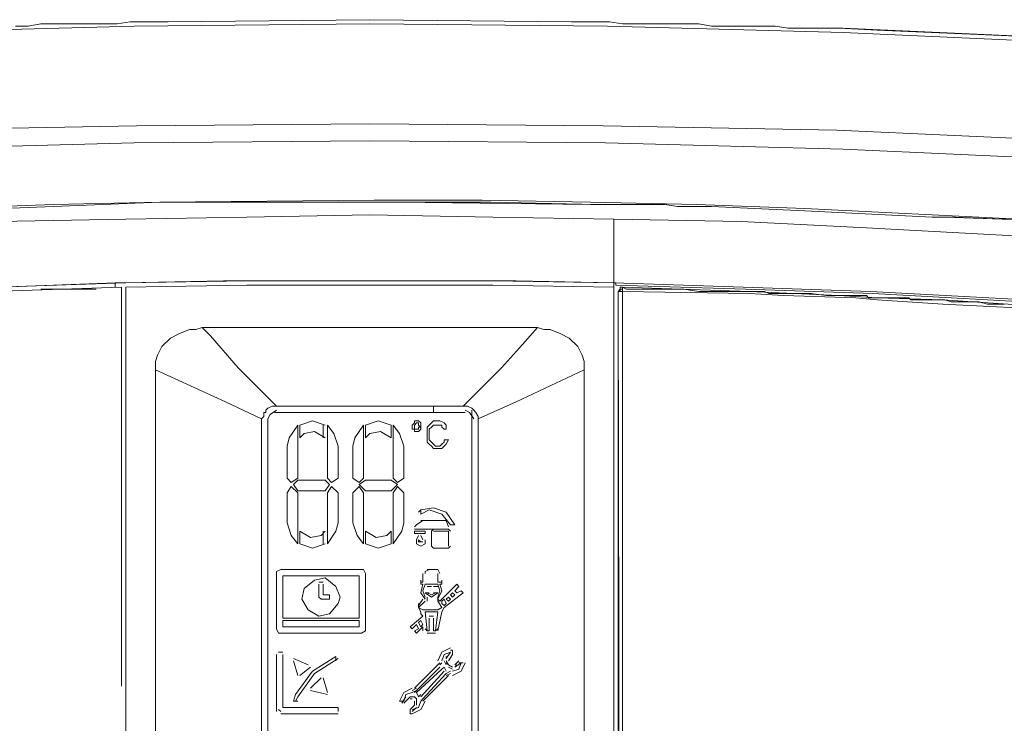
# Model space of a CAD drawing. Units: millimetres. Extents: x 65.1 to 144, y 102.6 to 192.6.
# Drawn here: x 81.9 to 88.4, y 136.5 to 141.2 of the extents above; entities that cross this region are included whole.
import ezdxf

# ---------------------------------------------------------------- set-up
doc = ezdxf.new("R2010")
doc.units = ezdxf.units.MM
doc.header["$MEASUREMENT"] = 0
doc.layers.add('Livello 1', color=7, linetype='Continuous')

msp = doc.modelspace()

# ---------------------------------------------------------------- linework, layer by layer
at = {"layer": 'Livello 1', "color": 250, "lineweight": 15, "true_color": 0x1c1c1b}
for points in [[(93.4785, 140.6991), (92.0459, 140.8396), (91.2594, 140.8958), (90.487, 140.9523), (88.9279, 141.0505), (87.3549, 141.1204), (85.796, 141.1628), (84.2229, 141.1769), (82.6639, 141.1628), (81.0908, 141.1204), (79.5319, 141.0505), (77.9589, 140.9523), (77.1863, 140.8958), (76.3998, 140.8396), (74.9674, 140.6991), (73.5347, 140.5306)], [(81.9616, 141.1628), (81.8774, 141.1628)], [(81.9616, 141.1628), (81.8774, 141.1628)], [(81.9616, 141.1628), (82.046, 141.1769)], [(81.9616, 141.1628), (82.046, 141.1769)], [(82.1302, 141.1769), (82.046, 141.1769)], [(82.1302, 141.1769), (82.046, 141.1769)], [(82.1302, 141.1769), (82.2144, 141.1769)], [(82.1302, 141.1769), (82.2144, 141.1769)], [(82.2144, 141.1769), (82.2987, 141.1769)], [(82.2987, 141.1769), (82.2144, 141.1769)], [(82.3829, 141.1769), (82.2987, 141.1769)], [(82.2987, 141.1769), (82.3829, 141.1769)], [(82.4673, 141.1769), (82.3829, 141.1769)], [(82.4673, 141.1769), (82.3829, 141.1769)], [(82.4673, 141.1769), (82.5516, 141.1769)], [(82.4673, 141.1769), (82.5516, 141.1769)], [(82.5516, 141.1769), (82.6358, 141.1907)], [(82.6497, 141.1907), (82.6358, 141.1907), (82.5516, 141.1769)], [(82.6497, 141.1907), (82.6358, 141.1907)], [(82.72, 141.1907), (82.6497, 141.1907)], [(82.6497, 141.1907), (82.72, 141.1907)], [(82.72, 141.1907), (82.8042, 141.1907)], [(82.8042, 141.1907), (82.72, 141.1907)], [(82.8042, 141.1907), (82.8887, 141.1907)], [(82.8042, 141.1907), (82.8887, 141.1907)], [(85.5572, 141.1907), (84.2229, 141.2048), (82.8887, 141.1907)], [(85.6415, 141.1907), (85.5572, 141.1907)], [(85.6415, 141.1907), (85.5572, 141.1907)], [(85.7257, 141.1907), (85.6415, 141.1907)], [(85.7257, 141.1907), (85.6415, 141.1907)], [(85.7257, 141.1907), (85.796, 141.1907)], [(85.7257, 141.1907), (85.796, 141.1907)], [(85.8099, 141.1907), (85.796, 141.1907)], [(85.8099, 141.1907), (85.796, 141.1907)], [(85.8099, 141.1907), (85.8942, 141.1769)], [(85.8099, 141.1907), (85.8942, 141.1769)], [(86.0628, 141.1769), (85.9786, 141.1769), (85.8942, 141.1769)], [(85.9786, 141.1769), (85.8942, 141.1769)], [(85.9786, 141.1769), (86.0628, 141.1769)], [(86.147, 141.1769), (86.0628, 141.1769)], [(86.147, 141.1769), (86.0628, 141.1769)], [(86.147, 141.1769), (86.2313, 141.1769)], [(86.147, 141.1769), (86.2313, 141.1769)], [(86.3999, 141.1769), (86.3155, 141.1769), (86.2313, 141.1769)], [(86.3155, 141.1769), (86.2313, 141.1769)], [(86.3155, 141.1769), (86.3999, 141.1769)], [(86.5683, 141.1628), (86.4841, 141.1628), (86.3999, 141.1769)], [(86.4841, 141.1628), (86.3999, 141.1769)], [(86.4841, 141.1628), (86.5683, 141.1628)], [(86.9055, 141.1628), (86.8212, 141.1628), (86.7368, 141.1628), (86.6526, 141.1628), (86.5683, 141.1628)], [(86.6526, 141.1628), (86.5683, 141.1628)], [(86.6526, 141.1628), (86.7368, 141.1628)], [(86.9055, 141.1628), (86.8212, 141.1628), (86.7368, 141.1628)], [(86.9055, 141.1628), (86.9897, 141.1486)], [(86.9055, 141.1628), (86.9897, 141.1486)], [(91.2454, 140.924), (91.0065, 140.9378), (90.4167, 140.9802), (88.914, 141.0784), (87.5797, 141.1345), (87.3268, 141.1486), (86.9897, 141.1486)], [(91.9195, 140.8679), (91.2735, 140.924), (90.487, 140.9802), (88.9279, 141.0784), (87.3549, 141.1486), (86.9897, 141.1486)], [(93.1695, 140.0672), (91.9617, 140.1796), (90.4167, 140.306), (88.8717, 140.4042), (87.3129, 140.4744), (85.7679, 140.5027), (84.2229, 140.5165), (82.678, 140.5027), (81.133, 140.4744), (79.574, 140.4042), (78.029, 140.306), (76.4841, 140.1796), (75.2762, 140.0672), (74.0403, 139.9267)], [(93.1976, 139.9549), (92.0319, 140.0531), (90.4729, 140.1796), (88.914, 140.2777), (87.3549, 140.348), (85.7818, 140.3904), (84.2229, 140.4042), (82.6639, 140.3904), (81.1049, 140.348), (79.5319, 140.2777), (77.9728, 140.1796), (76.4139, 140.0531), (75.2481, 139.9549), (74.1105, 139.8285)], [(75.7959, 139.5336), (77.1582, 139.6738), (78.5768, 139.8003), (79.9953, 139.8988), (81.4138, 139.9549), (82.1302, 139.9829), (82.8325, 139.997), (84.251, 140.0111), (84.9673, 140.0111), (85.6835, 139.997), (86.3858, 139.9829), (87.102, 139.9549), (88.5207, 139.8846), (89.9251, 139.8003), (91.3436, 139.6738), (92.6779, 139.5336), (94.0122, 139.3648)], [(80.5711, 139.9125), (80.7117, 139.9125), (81.7931, 139.9549), (82.1302, 139.9691), (82.8325, 139.997), (84.251, 139.997), (84.3352, 139.997)], [(84.4054, 139.997), (84.3352, 139.997)], [(84.3352, 139.997), (84.4054, 139.997)], [(84.4054, 139.997), (85.0234, 139.997), (85.7257, 139.9829), (86.1751, 139.9829)], [(84.4054, 139.997), (85.6835, 139.9829), (86.1751, 139.9829)], [(86.2593, 139.9691), (86.1751, 139.9829)], [(86.2593, 139.9691), (86.1751, 139.9829)], [(86.2593, 139.9691), (86.3296, 139.9691)], [(86.2593, 139.9691), (86.3296, 139.9691)], [(86.3858, 139.9691), (86.3296, 139.9691)], [(86.3858, 139.9691), (86.3296, 139.9691)], [(86.4138, 139.9691), (86.3858, 139.9691)], [(86.3858, 139.9691), (86.4138, 139.9691)], [(86.4138, 139.9691), (86.4841, 139.9691)], [(86.4138, 139.9691), (86.4841, 139.9691)], [(86.4841, 139.9691), (87.102, 139.9408), (87.9449, 139.8988)], [(74.1386, 138.9014), (74.1667, 138.9999), (74.2229, 139.0699), (74.2931, 139.1543), (74.4055, 139.2246), (74.546, 139.2666), (74.9674, 139.3228), (75.824, 139.4213), (77.1582, 139.5615), (79.6723, 139.7582), (80.9363, 139.8285), (81.765, 139.8705), (82.6077, 139.8846)], [(83.4083, 139.8988), (82.6077, 139.8846)], [(83.4083, 139.8988), (84.2229, 139.9125)], [(85.838, 139.8846), (85.0375, 139.8988), (84.2229, 139.9125)], [(85.838, 139.7861), (85.838, 139.8846)], [(85.838, 139.7861), (85.838, 139.8846)], [(94.279, 138.9999), (94.2228, 139.0699), (94.1527, 139.1543), (94.0403, 139.2246), (93.8999, 139.2666), (93.4785, 139.3228), (92.6217, 139.4213), (91.2875, 139.5615), (88.7734, 139.7582), (87.5094, 139.8285), (86.6807, 139.8705), (85.838, 139.8846)], [(88.0291, 139.8988), (87.9449, 139.8988)], [(88.0291, 139.8988), (87.9449, 139.8988)], [(88.0291, 139.8988), (88.0994, 139.8988), (88.4082, 139.8846)], [(88.0291, 139.8988), (88.4082, 139.8846), (88.5066, 139.8846), (88.647, 139.8705)], [(85.838, 139.6738), (85.838, 139.7861)], [(85.838, 139.7861), (85.838, 139.6738)], [(85.838, 139.6738), (85.838, 139.5756)], [(85.838, 139.6738), (85.838, 139.5756)], [(85.838, 139.5756), (85.838, 139.4633)], [(85.838, 139.5756), (85.838, 139.4633)], [(82.6077, 139.4633), (81.7509, 139.4351), (80.9082, 139.4072), (79.6301, 139.3369), (78.3522, 139.2387), (77.074, 139.1264), (75.81, 138.9858), (74.9674, 138.8735), (74.1245, 138.7609)], [(78.9139, 139.2807), (79.7565, 139.3369), (80.5853, 139.393), (81.4279, 139.4213), (82.5374, 139.4633)], [(82.5374, 139.4351), (82.5374, 139.4633), (82.6077, 139.4633)], [(83.4083, 139.4774), (82.6077, 139.4633)], [(82.6077, 139.4633), (83.2538, 139.4774), (84.2229, 139.4774), (85.1921, 139.4774), (85.838, 139.4633)], [(83.4083, 139.4774), (84.2229, 139.4774)], [(84.2229, 139.4774), (85.0375, 139.4774), (85.838, 139.4633)], [(85.838, 139.4633), (85.8521, 139.4633), (85.8521, 139.4492)], [(85.838, 139.4351), (85.838, 139.4633)], [(85.838, 139.4633), (85.838, 139.4633)], [(85.838, 139.4633), (86.6948, 139.4351), (87.5375, 139.4072), (88.8156, 139.3369), (90.0936, 139.2387), (91.3717, 139.1264), (92.6358, 138.9858), (93.4785, 138.8735), (94.3212, 138.7609)], [(74.1526, 138.733), (75.824, 138.9576), (77.0882, 139.0981), (77.2988, 139.1123), (79.6162, 139.2949), (80.8802, 139.3789), (81.7228, 139.4072), (82.5796, 139.4351)], [(82.1442, 139.4213), (82.046, 139.4213)], [(82.046, 139.4213), (82.1442, 139.4213)], [(82.1442, 139.4213), (82.2847, 139.4213)], [(82.4111, 139.4213), (82.2847, 139.4213)], [(82.2847, 139.4213), (82.4111, 139.4213)], [(82.5796, 136.7947), (82.5796, 139.4351)], [(84.2229, 139.4492), (83.4083, 139.4492), (82.6077, 139.4351)], [(82.6077, 139.4351), (82.6077, 132.3705)], [(85.0375, 139.4492), (84.2229, 139.4492)], [(85.0375, 139.4492), (85.838, 139.4351)], [(85.838, 138.6206), (85.838, 139.4351)], [(85.838, 139.4351), (85.838, 139.4351)], [(93.4785, 138.8735), (92.6358, 138.9717), (91.3717, 139.1123), (90.0936, 139.2246), (88.8295, 139.3228), (87.5516, 139.393), (86.7089, 139.4213), (85.8521, 139.4492)], [(85.8802, 139.4213), (85.8802, 139.4213), (85.8663, 139.4072)], [(85.8663, 139.4072), (85.8663, 139.4072)], [(85.8663, 139.4072), (85.8663, 133.4241), (85.8802, 132.3847)], [(85.8802, 139.4072), (85.8663, 139.4072)], [(85.8802, 139.4072), (85.8802, 139.4072), (85.8663, 139.4072)], [(85.8802, 132.3847), (85.8663, 139.4072)], [(85.8802, 139.4213), (85.8802, 139.4213), (85.8802, 139.4351), (85.8942, 139.4351)], [(85.8802, 139.4213), (85.8802, 139.4213)], [(85.8802, 139.4072), (85.8802, 139.4213)], [(85.8942, 139.4213), (85.8802, 139.4213)], [(85.8802, 139.4072), (85.8802, 139.4213)], [(85.8802, 139.4072), (85.8802, 139.4072)], [(85.8942, 139.4072), (85.8802, 139.4072)], [(88.4223, 139.3228), (88.3943, 139.3228), (88.3521, 139.3228), (88.31, 139.3228), (88.2539, 139.3369), (88.1273, 139.3369), (88.0711, 139.3369), (88.0291, 139.351), (88.001, 139.351), (87.9869, 139.351), (87.9449, 139.351), (87.9307, 139.351), (87.9027, 139.351), (87.8887, 139.351), (87.8604, 139.351), (87.8465, 139.351), (87.8324, 139.351), (87.8184, 139.351), (87.8043, 139.351), (87.7903, 139.3648), (87.7623, 139.3648), (87.7481, 139.3648), (87.7342, 139.3648), (87.7201, 139.3648), (87.7059, 139.3648), (87.692, 139.3648), (87.6639, 139.3648), (87.6498, 139.3648), (87.6358, 139.3648), (87.6217, 139.3648), (87.6077, 139.3648), (87.5936, 139.3648), (87.5797, 139.3648), (87.5516, 139.3648), (87.5375, 139.3648), (87.5235, 139.3648), (87.5094, 139.3789), (87.4953, 139.3789), (87.4672, 139.3789), (87.4532, 139.3789), (87.4391, 139.3789), (87.4251, 139.3789), (87.3971, 139.3789), (87.369, 139.3789), (87.3409, 139.3789), (87.3268, 139.3789), (87.2846, 139.3789), (87.2426, 139.3789), (87.1442, 139.393), (87.0458, 139.393), (86.9897, 139.393), (86.9616, 139.393), (86.9477, 139.393), (86.9055, 139.393), (86.8774, 139.393), (86.8633, 139.393), (86.8352, 139.4072), (86.8212, 139.4072), (86.7931, 139.4072), (86.779, 139.4072), (86.7651, 139.4072), (86.7509, 139.4072), (86.7368, 139.4072), (86.7089, 139.4072), (86.6948, 139.4072), (86.6807, 139.4072), (86.6667, 139.4072), (86.6526, 139.4072), (86.6245, 139.4072), (86.5964, 139.4072), (86.5825, 139.4072), (86.5683, 139.4072), (86.5403, 139.4072), (86.5122, 139.4072), (86.4841, 139.4072), (86.4561, 139.4072), (86.3999, 139.4072), (86.3015, 139.4213), (86.2173, 139.4213), (86.1751, 139.4213), (86.1189, 139.4213), (86.0909, 139.4213), (86.0769, 139.4213), (86.0347, 139.4213), (86.0206, 139.4213), (85.9925, 139.4213), (85.9786, 139.4213), (85.9644, 139.4213), (85.9363, 139.4213), (85.9224, 139.4213), (85.8942, 139.4351)], [(85.8942, 139.4213), (85.8942, 139.4351)], [(93.4363, 138.8453), (92.6078, 138.9576), (92.2004, 138.9999), (91.7088, 139.0561), (91.3577, 139.084), (91.0065, 139.1264), (90.1077, 139.2104), (88.8295, 139.2949), (88.647, 139.309), (88.0149, 139.351), (87.5797, 139.3648), (87.3268, 139.3789), (86.7368, 139.4072), (85.8942, 139.4351)], [(85.8942, 139.4213), (85.8942, 139.4213)], [(85.8942, 139.4213), (85.8942, 139.4072)], [(85.8942, 139.4072), (85.8942, 139.4072)], [(93.4363, 138.8311), (92.6078, 138.9297), (92.2004, 138.9717), (91.8774, 139.0137), (91.3577, 139.0699), (91.161, 139.084), (90.1077, 139.1822), (89.3915, 139.2387), (88.8295, 139.2807), (88.5486, 139.2949), (88.0149, 139.3228), (87.5797, 139.351), (87.4391, 139.3648), (86.9616, 139.3789), (86.7368, 139.393), (85.8942, 139.4072)], [(85.8942, 133.7892), (85.8942, 136.9773), (85.8942, 139.4072)], [(82.8042, 138.9435), (82.8184, 138.9858), (82.8464, 139.042), (82.9026, 139.0981), (82.9588, 139.1264), (83.029, 139.1543), (83.0712, 139.1543), (83.1133, 139.1684)], [(83.1694, 139.1123), (83.1133, 139.1684)], [(83.1133, 139.1684), (84.2229, 139.1684)], [(85.3324, 139.1684), (84.2229, 139.1684)], [(85.3324, 139.1684), (85.2341, 139.0561), (85.0937, 138.9014), (84.9392, 138.7471), (84.8408, 138.6485)], [(85.6415, 138.9435), (85.6273, 138.9858), (85.5993, 139.042), (85.5431, 139.0981), (85.4869, 139.1264), (85.4167, 139.1543), (85.3746, 139.1543), (85.3324, 139.1684)], [(83.1694, 139.1123), (83.352, 138.9014), (83.5065, 138.7471), (83.6049, 138.6485)], [(82.8042, 138.9435), (82.8042, 138.8873)], [(85.6415, 138.9435), (85.6415, 138.8873)], [(83.2678, 138.6768), (82.8042, 138.8873)], [(82.8042, 133.4382), (82.8042, 138.8873)], [(85.1921, 138.6768), (85.6415, 138.8873)], [(85.6415, 138.8873), (85.6415, 133.4382)], [(83.2678, 138.6768), (83.5065, 138.5645)], [(83.5768, 138.6485), (83.5487, 138.6348), (83.5346, 138.6206), (83.5346, 138.6065), (83.5207, 138.6065), (83.5207, 138.5786), (83.5065, 138.5645)], [(83.6049, 138.6206), (83.5627, 138.5924), (83.5487, 138.5645)], [(83.5768, 138.6485), (83.6049, 138.6485)], [(83.6049, 138.6485), (84.2229, 138.6485)], [(84.8408, 138.6485), (84.2229, 138.6485)], [(84.6443, 138.6065), (84.6443, 138.6485)], [(84.8689, 138.6485), (84.8408, 138.6485)], [(84.9111, 138.5645), (84.883, 138.6065), (84.8549, 138.6206)], [(84.8689, 138.6485), (84.897, 138.6348), (84.9111, 138.6206), (84.925, 138.6065), (84.9392, 138.5786), (84.9392, 138.5645)], [(84.897, 138.6206), (84.897, 138.5645)], [(85.1921, 138.6768), (84.9392, 138.5645)], [(85.838, 132.3705), (85.838, 138.6206)], [(83.5065, 133.761), (83.5065, 138.5645)], [(83.5487, 138.5645), (83.5487, 133.7469)], [(84.6443, 138.6065), (83.5909, 138.6065)], [(83.9279, 138.5221), (83.8436, 138.5504), (83.7594, 138.5221)], [(84.3633, 138.5221), (84.2791, 138.5504), (84.1947, 138.5221)], [(84.5178, 138.5504), (84.5178, 138.5363)], [(84.5459, 138.5504), (84.532, 138.5504), (84.5178, 138.5504)], [(84.5599, 138.5363), (84.5459, 138.5504)], [(84.6443, 138.5504), (84.6302, 138.5363)], [(84.6443, 138.6065), (84.8549, 138.6065)], [(84.6443, 138.5504), (84.6723, 138.5504)], [(84.6863, 138.5504), (84.6723, 138.5504)], [(84.7144, 138.5363), (84.6863, 138.5504)], [(84.897, 133.7469), (84.897, 138.5645)], [(84.9392, 138.5645), (84.9392, 133.761)], [(83.7455, 138.5221), (83.6891, 138.4381), (83.6752, 138.3819)], [(83.7455, 138.1711), (83.7455, 138.5221)], [(83.7594, 138.5221), (83.7594, 138.4381)], [(83.9139, 138.5221), (83.9139, 138.4381)], [(83.942, 138.5221), (83.942, 138.1711)], [(84.0123, 138.3819), (83.984, 138.4663), (83.942, 138.5221)], [(84.1807, 138.5221), (84.1246, 138.4381), (84.1106, 138.3819)], [(84.1807, 138.1711), (84.1807, 138.5221)], [(84.1947, 138.4381), (84.1947, 138.5221)], [(84.3633, 138.4381), (84.3633, 138.5221)], [(84.3775, 138.5221), (84.3775, 138.1711)], [(84.4476, 138.3819), (84.4195, 138.4663), (84.3775, 138.5221)], [(84.5178, 138.5363), (84.5037, 138.5221)], [(84.5037, 138.5083), (84.5037, 138.5221)], [(84.5037, 138.5083), (84.5037, 138.4942)], [(84.5037, 138.4942), (84.5178, 138.4942)], [(84.5178, 138.5221), (84.532, 138.5363)], [(84.5178, 138.5221), (84.5178, 138.5221)], [(84.5178, 138.5221), (84.5178, 138.5083)], [(84.5178, 138.4942), (84.5178, 138.5083)], [(84.5178, 138.5083), (84.5178, 138.5083)], [(84.5178, 138.4942), (84.5178, 138.4801)], [(84.5178, 138.4942), (84.532, 138.4942)], [(84.5459, 138.5363), (84.532, 138.5363)], [(84.532, 138.5363), (84.532, 138.5363)], [(84.5459, 138.4942), (84.532, 138.4942)], [(84.532, 138.4942), (84.532, 138.4942)], [(84.5459, 138.5221), (84.5459, 138.5363)], [(84.5459, 138.5221), (84.5459, 138.5221)], [(84.5599, 138.5083), (84.5459, 138.5221)], [(84.5599, 138.5083), (84.5459, 138.5083)], [(84.5459, 138.4942), (84.5459, 138.5083)], [(84.5459, 138.4801), (84.5599, 138.4942)], [(84.5459, 138.4942), (84.5459, 138.4942)], [(84.5599, 138.5363), (84.5599, 138.5221)], [(84.5599, 138.5083), (84.5599, 138.5221)], [(84.5599, 138.5083), (84.5599, 138.4942)], [(84.5599, 138.4942), (84.5599, 138.4942)], [(84.6021, 138.5083), (84.616, 138.5221)], [(84.6021, 138.4518), (84.6021, 138.4801), (84.6021, 138.5083)], [(84.6302, 138.5363), (84.616, 138.5221)], [(84.6302, 138.5083), (84.616, 138.4942)], [(84.616, 138.4801), (84.616, 138.4942)], [(84.6302, 138.5083), (84.6443, 138.5221)], [(84.6582, 138.5221), (84.6443, 138.5221)], [(84.6582, 138.5221), (84.6723, 138.5221)], [(84.6863, 138.5221), (84.6723, 138.5221)], [(84.6863, 138.5221), (84.7004, 138.5221)], [(84.7004, 138.5221), (84.7004, 138.5083)], [(84.7144, 138.4942), (84.7004, 138.5083)], [(84.7285, 138.5221), (84.7144, 138.5363)], [(84.7285, 138.4942), (84.7144, 138.4942)], [(84.7285, 138.5221), (84.7285, 138.4942)], [(83.9279, 138.4381), (83.8577, 138.4801), (83.7875, 138.4663), (83.7594, 138.4381)], [(84.3633, 138.4381), (84.293, 138.4801), (84.2229, 138.4663), (84.1947, 138.4381)], [(84.532, 138.4801), (84.5178, 138.4801)], [(84.532, 138.4801), (84.5459, 138.4801)], [(84.6021, 138.4381), (84.6021, 138.4518)], [(84.6021, 138.4381), (84.6021, 138.4098), (84.616, 138.396)], [(84.616, 138.4518), (84.616, 138.4801)], [(84.616, 138.4518), (84.616, 138.4381)], [(84.616, 138.4381), (84.616, 138.4239)], [(84.616, 138.4239), (84.6302, 138.4098)], [(84.7144, 138.4098), (84.7144, 138.4239)], [(84.7144, 138.4239), (84.7426, 138.4239)], [(84.7285, 138.396), (84.7426, 138.4239)], [(83.6752, 138.1711), (83.6752, 138.3819)], [(84.0123, 138.1711), (84.0123, 138.3819)], [(84.1106, 138.1711), (84.1106, 138.3819)], [(84.4476, 138.1711), (84.4476, 138.3819)], [(84.616, 138.396), (84.6302, 138.3819)], [(84.6443, 138.396), (84.6302, 138.4098)], [(84.6302, 138.3819), (84.6443, 138.3678)], [(84.6443, 138.396), (84.6582, 138.3819)], [(84.6723, 138.3678), (84.6443, 138.3678)], [(84.6582, 138.3819), (84.6723, 138.3819)], [(84.7144, 138.3819), (84.7004, 138.3678), (84.6723, 138.3678)], [(84.6723, 138.3819), (84.6863, 138.3819)], [(84.7004, 138.396), (84.6863, 138.3819)], [(84.7144, 138.4098), (84.7004, 138.396)], [(84.7144, 138.3819), (84.7285, 138.396)], [(83.7032, 138.1432), (83.6752, 138.1711)], [(83.7455, 138.1711), (83.7032, 138.1432)], [(83.7455, 138.1569), (83.7172, 138.129), (83.7455, 138.087)], [(83.7455, 138.1569), (83.9279, 138.1569)], [(83.9279, 138.1569), (83.9561, 138.129)], [(83.9701, 138.1432), (83.942, 138.1711)], [(83.9701, 138.1432), (84.0123, 138.1711)], [(84.1527, 138.1432), (84.1106, 138.1711)], [(84.1527, 138.1432), (84.1807, 138.1711)], [(84.1527, 138.129), (84.1947, 138.1569)], [(84.3633, 138.1569), (84.1947, 138.1569)], [(84.3633, 138.087), (84.4054, 138.129), (84.3633, 138.1569)], [(84.4054, 138.1432), (84.3775, 138.1711)], [(84.4054, 138.1432), (84.4476, 138.1711)], [(83.7032, 138.1149), (83.6752, 138.0729)], [(83.7032, 138.1149), (83.7455, 138.0729)], [(83.9279, 138.087), (83.9561, 138.129)], [(84.0123, 138.0729), (83.9701, 138.1149), (83.942, 138.0729)], [(84.1527, 138.1149), (84.1106, 138.0729)], [(84.1527, 138.129), (84.1947, 138.087)], [(84.1527, 138.1149), (84.1807, 138.0729)], [(84.4054, 138.1149), (84.3775, 138.0729)], [(84.4054, 138.1149), (84.4476, 138.0729)], [(83.6752, 138.0729), (83.6752, 137.8762)], [(83.9279, 138.087), (83.7455, 138.087)], [(83.7455, 137.7356), (83.7455, 138.0729)], [(83.942, 137.7356), (83.942, 138.0729)], [(84.0123, 137.8762), (84.0123, 138.0729)], [(84.1106, 138.0729), (84.1106, 137.8762)], [(84.1807, 138.0729), (84.1807, 137.7356)], [(84.1947, 138.087), (84.3633, 138.087)], [(84.3775, 138.0729), (84.3775, 137.7356)], [(84.4476, 138.0729), (84.4476, 137.8762)], [(84.7847, 137.8624), (84.7285, 137.9464), (84.6443, 137.9747), (84.5599, 137.9606), (84.5459, 137.9464)], [(84.7566, 137.8624), (84.7004, 137.9323), (84.616, 137.9606), (84.5599, 137.9323)], [(84.5599, 137.9606), (84.5599, 137.9323)], [(83.6752, 137.8762), (83.7032, 137.7921), (83.7455, 137.7356)], [(83.942, 137.7356), (83.9982, 137.82), (84.0123, 137.8762)], [(84.1106, 137.8762), (84.1385, 137.7921), (84.1807, 137.7356)], [(84.3775, 137.7356), (84.4336, 137.82), (84.4476, 137.8762)], [(84.574, 137.8903), (84.532, 137.8624), (84.5178, 137.8483)], [(84.5178, 137.8341), (84.7426, 137.8341)], [(84.7285, 137.8903), (84.5599, 137.8903)], [(84.6443, 137.8341), (84.6302, 137.82)], [(84.7426, 137.8483), (84.7285, 137.8903)], [(84.7566, 137.82), (84.7426, 137.8341)], [(84.7566, 137.8624), (84.7847, 137.8624)], [(83.7594, 137.82), (83.7594, 137.7356)], [(83.7594, 137.82), (83.8297, 137.778), (83.8998, 137.7921), (83.9279, 137.82)], [(83.9139, 137.7356), (83.9139, 137.82)], [(84.1947, 137.82), (84.1947, 137.7356)], [(84.1947, 137.82), (84.265, 137.778), (84.3352, 137.7921), (84.3633, 137.82)], [(84.3633, 137.7356), (84.3633, 137.82)], [(84.5881, 137.82), (84.5178, 137.82), (84.5178, 137.8059)], [(84.5178, 137.8059), (84.5881, 137.8059)], [(84.5459, 137.7921), (84.532, 137.7638)], [(84.5599, 137.7921), (84.574, 137.7638)], [(84.5599, 137.7921), (84.5599, 137.7921)], [(84.5881, 137.82), (84.5881, 137.8059)], [(84.6302, 137.7218), (84.6302, 137.82)], [(84.6443, 137.82), (84.7426, 137.82)], [(84.7426, 137.82), (84.7426, 137.7218)], [(83.7594, 137.7356), (83.8436, 137.7077), (83.9279, 137.7356)], [(84.1947, 137.7356), (84.2791, 137.7077), (84.3633, 137.7356)], [(84.532, 137.7638), (84.532, 137.7356), (84.5599, 137.7218), (84.5881, 137.7356), (84.5881, 137.7638)], [(84.5459, 137.7638), (84.5599, 137.7497)], [(84.5459, 137.7497), (84.5459, 137.7638)], [(84.5459, 137.7497), (84.574, 137.7497)], [(84.6302, 137.7218), (84.6443, 137.7077)], [(84.7426, 137.7077), (84.6443, 137.7077)], [(84.7426, 137.7077), (84.7566, 137.7218)], [(83.633, 137.5671), (83.6049, 137.5533), (83.6049, 137.5392)], [(83.6049, 137.5392), (83.6049, 137.174)], [(83.633, 137.5671), (84.1668, 137.5671)], [(83.6471, 137.2443), (83.6471, 137.5251)], [(83.6471, 137.5251), (84.1527, 137.5251)], [(84.0262, 137.3845), (83.9982, 137.4548), (83.9279, 137.511), (83.8577, 137.4969), (83.7875, 137.4411), (83.7734, 137.3708), (83.8156, 137.3005), (83.8858, 137.2581), (83.9561, 137.2723), (84.0123, 137.3425), (84.0262, 137.3845)], [(84.1527, 137.5251), (84.1527, 137.2443)], [(84.1947, 137.5392), (84.1807, 137.5671), (84.1668, 137.5671)], [(84.1947, 137.174), (84.1947, 137.5392)], [(84.574, 137.5392), (84.574, 137.4831)], [(84.616, 137.5671), (84.5881, 137.5533), (84.5881, 137.5392)], [(84.6582, 137.5671), (84.6021, 137.5671)], [(84.6863, 137.5392), (84.6723, 137.5671), (84.6582, 137.5671)], [(84.6723, 137.4831), (84.6723, 137.5392)], [(83.9139, 137.4831), (83.8858, 137.4831)], [(83.8858, 137.469), (83.8858, 137.3845)], [(83.9139, 137.3987), (83.9139, 137.469)], [(84.5599, 137.4969), (84.5599, 137.469)], [(84.574, 137.4831), (84.5599, 137.4831)], [(84.574, 137.469), (84.5599, 137.469)], [(84.574, 137.469), (84.5599, 137.4128), (84.5881, 137.3708)], [(84.5881, 137.469), (84.574, 137.4266), (84.5881, 137.3845)], [(84.5881, 137.469), (84.6723, 137.469)], [(84.7004, 137.4831), (84.6723, 137.4831)], [(84.6723, 137.3845), (84.6863, 137.4266), (84.6723, 137.469)], [(84.6723, 137.3708), (84.7004, 137.4266), (84.6863, 137.469)], [(84.7988, 137.469), (84.6863, 137.3566)], [(84.6863, 137.469), (84.7004, 137.469)], [(84.7004, 137.469), (84.7004, 137.4969)], [(84.8127, 137.4548), (84.7847, 137.4266)], [(84.8127, 137.4548), (84.7988, 137.469)], [(83.8858, 137.3845), (83.8998, 137.3708)], [(83.9561, 137.3987), (83.9139, 137.3987)], [(83.9561, 137.3708), (83.9561, 137.3987)], [(84.5881, 137.4128), (84.6302, 137.3845), (84.6723, 137.4128)], [(84.616, 137.4128), (84.5881, 137.4128)], [(84.6021, 137.4128), (84.6302, 137.3987), (84.6582, 137.4128)], [(84.6021, 137.3566), (84.6021, 137.3845)], [(84.6723, 137.4128), (84.6443, 137.4128)], [(84.6723, 137.3845), (84.6723, 137.3566)], [(84.7144, 137.3143), (84.8408, 137.4128)], [(84.7285, 137.3708), (84.7426, 137.3845)], [(84.7566, 137.3708), (84.7426, 137.3845)], [(84.7705, 137.4128), (84.7566, 137.3987)], [(84.7566, 137.3987), (84.7705, 137.3845)], [(84.7847, 137.3987), (84.7705, 137.4128)], [(84.7705, 137.3845), (84.7847, 137.3987)], [(84.7847, 137.4266), (84.7988, 137.4128)], [(84.7988, 137.4128), (84.8269, 137.4266)], [(84.8269, 137.4266), (84.8408, 137.4128)], [(83.8998, 137.3708), (83.9561, 137.3708)], [(84.5459, 137.3284), (84.574, 137.3708)], [(84.5881, 137.3566), (84.5459, 137.3143)], [(84.5459, 137.3425), (84.5459, 137.3143)], [(84.574, 137.3005), (84.5459, 137.3143)], [(84.5599, 137.2864), (84.5459, 137.3143)], [(84.6723, 137.3708), (84.6863, 137.3566)], [(84.6723, 137.3566), (84.7004, 137.3143)], [(84.6723, 137.3005), (84.7004, 137.3143)], [(84.7144, 137.3708), (84.7004, 137.3566)], [(84.7004, 137.3425), (84.7004, 137.3566)], [(84.7144, 137.3284), (84.7004, 137.3425)], [(84.7004, 137.2864), (84.7144, 137.3143)], [(84.7144, 137.3708), (84.7285, 137.3425)], [(84.7144, 137.3284), (84.7285, 137.3425)], [(84.7285, 137.3708), (84.7426, 137.3566)], [(84.7285, 137.3143), (84.7285, 137.3143)], [(84.7566, 137.3708), (84.7426, 137.3566)], [(84.4897, 137.1878), (84.574, 137.2581)], [(84.5599, 137.2864), (84.5599, 137.2723)], [(84.574, 137.2581), (84.5599, 137.2723)], [(84.6723, 137.3005), (84.574, 137.3005)], [(84.5881, 137.2864), (84.6723, 137.2864)], [(84.5881, 137.2864), (84.6021, 137.1599)], [(84.6443, 137.2581), (84.616, 137.2581)], [(84.6723, 137.2864), (84.6582, 137.1599)], [(84.6723, 137.1599), (84.7004, 137.2864)], [(84.1527, 137.2443), (83.6471, 137.2443)], [(83.6471, 137.2302), (83.6471, 137.1878)], [(84.1527, 137.2302), (83.6471, 137.2302)], [(83.6471, 137.1878), (84.1527, 137.1878)], [(84.1527, 137.2302), (84.1527, 137.1878)], [(84.4897, 137.1878), (84.5037, 137.174)], [(84.532, 137.2019), (84.5037, 137.174)], [(84.532, 137.2019), (84.5459, 137.174)], [(84.574, 137.1878), (84.532, 137.1458)], [(84.5459, 137.2161), (84.5599, 137.2302)], [(84.5599, 137.1878), (84.5459, 137.2161)], [(84.574, 137.2019), (84.5599, 137.2302)], [(84.574, 137.2019), (84.5599, 137.1878)], [(84.574, 137.1878), (84.574, 137.1599)], [(84.616, 137.2443), (84.616, 137.1599)], [(84.6443, 137.1599), (84.6443, 137.2443)], [(83.6049, 137.174), (83.619, 137.1458), (83.633, 137.1458)], [(84.1668, 137.1458), (83.633, 137.1458)], [(84.1668, 137.1458), (84.1947, 137.1599), (84.1947, 137.174)], [(84.5178, 137.1599), (84.5459, 137.174)], [(84.532, 137.1458), (84.5178, 137.1599)], [(84.5881, 137.174), (84.6021, 137.1599)], [(84.616, 137.1599), (84.6021, 137.1599)], [(84.6582, 137.1458), (84.6021, 137.1458)], [(84.6443, 137.1599), (84.6582, 137.1599)], [(84.6582, 137.1599), (84.6723, 137.174)], [(83.6049, 137.0052), (83.6049, 136.6263)], [(83.6471, 137.0194), (83.619, 137.0194)], [(84.0123, 136.6542), (83.6471, 136.6542), (83.6471, 137.0052)], [(83.9982, 136.9915), (83.8436, 136.8929), (83.7313, 136.7386), (83.7172, 136.6962)], [(83.9982, 136.9632), (83.9982, 136.9915)], [(84.7566, 137.0476), (84.7004, 137.0194), (84.6723, 136.9632)], [(84.7566, 137.0194), (84.7144, 137.0052), (84.7004, 136.9632)], [(84.7566, 137.0194), (84.7285, 136.9773)], [(84.7285, 136.9915), (84.7285, 136.9773)], [(84.7426, 136.9632), (84.7705, 137.0052)], [(84.7705, 137.0052), (84.7705, 137.0335), (84.7566, 137.0335)], [(83.7172, 136.9773), (83.8156, 136.9353)], [(83.7172, 136.9773), (83.7172, 136.9773)], [(83.7455, 136.865), (83.7172, 136.9632)], [(84.0123, 136.9773), (83.8577, 136.8792), (83.7455, 136.7245), (83.7313, 136.6962)], [(83.7594, 136.865), (83.8297, 136.9212)], [(83.8156, 136.9353), (83.8156, 136.9353)], [(84.5178, 136.7806), (84.6723, 136.9353)], [(84.6863, 136.9212), (84.5178, 136.7527)], [(84.6723, 136.9353), (84.6863, 136.9494)], [(84.6863, 136.9353), (84.7004, 136.9494)], [(84.7285, 136.8929), (84.7144, 136.9212), (84.7004, 136.9071)], [(84.7285, 136.9353), (84.7144, 136.9632)], [(84.7426, 136.9353), (84.7285, 136.9632)], [(84.7285, 136.9494), (84.7426, 136.9353)], [(84.7426, 136.9773), (84.7426, 136.9773)], [(84.7426, 136.9353), (84.7705, 136.9212)], [(84.7426, 136.9212), (84.7705, 136.9071)], [(84.7566, 136.9494), (84.7566, 136.9494)], [(84.7705, 136.8929), (84.8127, 136.9071), (84.8269, 136.9494)], [(84.7705, 136.865), (84.8269, 136.8929), (84.8549, 136.9494)], [(84.7705, 136.9353), (84.7705, 136.9353)], [(84.7847, 136.9353), (84.8127, 136.9632)], [(84.8269, 136.9494), (84.7847, 136.9212)], [(84.7847, 136.9212), (84.7988, 136.9353)], [(84.8408, 136.9494), (84.8127, 136.9494)], [(83.7594, 136.865), (83.7594, 136.865)], [(84.7004, 136.9071), (84.532, 136.7527)], [(84.5599, 136.7245), (84.7144, 136.8929)], [(84.574, 136.7107), (84.7285, 136.8792)], [(84.7426, 136.865), (84.5881, 136.7107)], [(84.7566, 136.8929), (84.7285, 136.8792)], [(84.7566, 136.8792), (84.7285, 136.865)], [(83.8998, 136.8509), (83.8297, 136.7806)], [(83.9139, 136.8509), (83.942, 136.7527)], [(83.9139, 136.8509), (83.9139, 136.8509)], [(83.942, 136.7386), (83.8297, 136.7665)], [(83.8436, 136.7806), (83.8436, 136.7806)], [(83.942, 136.7527), (83.942, 136.7527)], [(84.5037, 136.7806), (84.4476, 136.7527), (84.4195, 136.6962)], [(84.4336, 136.6824), (84.4617, 136.7245)], [(84.5037, 136.7527), (84.4617, 136.7386), (84.4476, 136.6962)], [(84.4897, 136.7245), (84.4756, 136.7107)], [(84.5178, 136.7245), (84.4897, 136.7245)], [(84.5037, 136.7665), (84.532, 136.7806)], [(84.5037, 136.7527), (84.532, 136.7665)], [(84.532, 136.7107), (84.5178, 136.7245)], [(84.532, 136.7527), (84.5459, 136.7245), (84.5599, 136.7386)], [(83.7172, 136.6962), (83.7455, 136.6962)], [(84.4195, 136.6962), (84.4476, 136.6962)], [(84.4476, 136.6824), (84.4756, 136.7107)], [(84.4897, 136.7107), (84.5037, 136.7107)], [(84.4897, 136.7107), (84.4897, 136.7107)], [(84.5178, 136.6683), (84.4897, 136.6404)], [(84.5037, 136.7107), (84.5037, 136.7107)], [(84.5037, 136.6404), (84.5459, 136.6542), (84.5599, 136.6962)], [(84.5037, 136.6122), (84.5599, 136.6404), (84.5881, 136.6962)], [(84.5178, 136.6962), (84.5178, 136.6683)], [(84.5178, 136.6824), (84.5178, 136.6824)], [(84.532, 136.7107), (84.532, 136.6824)], [(84.532, 136.6683), (84.532, 136.6824)], [(84.574, 136.7107), (84.5599, 136.6962)], [(84.5881, 136.7107), (84.574, 136.6962)], [(83.619, 136.6404), (83.633, 136.6263)], [(83.633, 136.6122), (84.0123, 136.6122)], [(84.0123, 136.6263), (84.0123, 136.6542)], [(84.4897, 136.6404), (84.4897, 136.6122), (84.5037, 136.6122)], [(84.532, 136.6542), (84.5037, 136.6263)]]:
    msp.add_lwpolyline(points, dxfattribs=at)
for points in [[(84.6302, 137.4548), (84.6302, 137.4548), (84.6021, 137.4548), (84.6021, 137.4548), (84.6021, 137.4548), (84.6302, 137.4548), (84.6302, 137.4548)], [(84.6723, 137.4548), (84.6723, 137.4548), (84.6443, 137.4548), (84.6443, 137.4548), (84.6443, 137.4548), (84.6723, 137.4548), (84.6723, 137.4548)]]:
    msp.add_open_spline(points, degree=3, knots=[0, 0, 0, 0, 1, 1, 1, 2, 2, 2, 2], dxfattribs=at)

doc.saveas('drawing.dxf')
